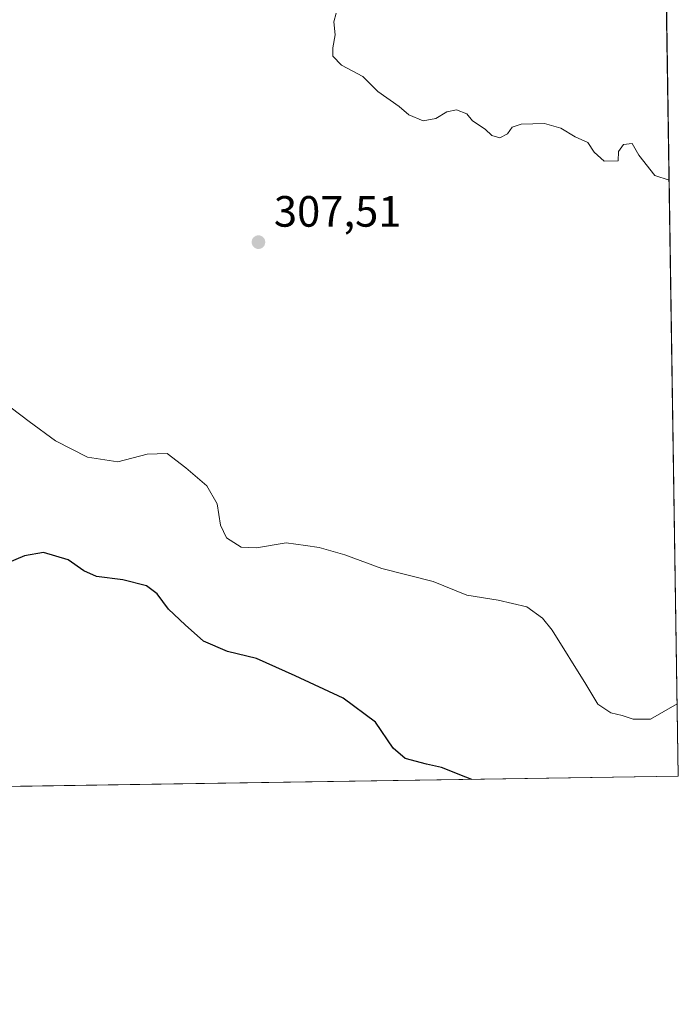
# Model space of a CAD drawing. Units: metres. Extents: x 604800 to 608271, y 4678324 to 4680689.
# Drawn here: x 608121 to 608271, y 4678324 to 4678549 of the extents above; entities that cross this region are included whole.
import ezdxf

# ---------------------------------------------------------------- set-up
doc = ezdxf.new("R2010")
doc.units = ezdxf.units.M
doc.header["$MEASUREMENT"] = 0
for name, color, linetype, lineweight in [('Comarca CxS', 21, 'Continuous', 0), ('Comunidad Autónoma CxS', 142, 'Continuous', 0), ('Curva de nivel maestra', 30, 'Continuous', 30), ('Curva de nivel normal', 30, 'Continuous', 0), ('Matorral CxS', 135, 'Continuous', 0), ('Municipio CxS', 4, 'Continuous', 0), ('Provincia CxS', 1, 'Continuous', 0), ('Punto de cota en terreno', 7, 'Continuous', 0), ('Rótulo de punto de cota en terreno', 7, 'Continuous', 0)]:
    doc.layers.add(name, color=color, linetype=linetype, lineweight=lineweight)
doc.styles.add('Style-Arial', font='txt')

# ---------------------------------------------------------------- blocks, each defined once
blk = doc.blocks.new('5PATER')
at = {"layer": 'Matorral CxS', "linetype": 'Continuous', "lineweight": 0}
h = blk.add_hatch(color=51, dxfattribs=at)
edge = h.paths.add_edge_path()
edge.add_ellipse((0, 0), major_axis=(-0.1095731443231308, -0.1110710700762829), ratio=0.9994222409660322, start_angle=0, end_angle=360)

msp = doc.modelspace()

# ---------------------------------------------------------------- linework, layer by layer
at = {"layer": 'Comarca CxS', "color": 21, "linetype": 'Continuous', "lineweight": 0, "flags": 128}
msp.add_lwpolyline([(608271.3900008049, 4678376.069983212), (604834.110000779, 4678323.969983212), (604799.610000779, 4680637.099983186), (605757.1543265608, 4680651.621284928), (606276.3755000003, 4680659.4953), (606988.0538000007, 4680670.288000002), (607031.9002999992, 4680670.952999999), (608235.780000804, 4680689.20998319), (608257.4725999996, 4679280.112900001), (608259.1283999988, 4679172.555000001)], close=True, dxfattribs=at)
at = {"layer": 'Comunidad Autónoma CxS', "color": 142, "linetype": 'Continuous', "lineweight": 0, "flags": 128}
msp.add_lwpolyline([(608271.3900008049, 4678376.069983212), (604834.110000779, 4678323.969983212), (604799.610000779, 4680637.099983186), (605757.1543265608, 4680651.621284928), (606276.3755000003, 4680659.4953), (606988.0538000007, 4680670.288000002), (607031.9002999992, 4680670.952999999), (608235.780000804, 4680689.20998319), (608257.4725999996, 4679280.112900001), (608259.1283999988, 4679172.555000001)], close=True, dxfattribs=at)
at = {"layer": 'Curva de nivel maestra', "color": 30, "linetype": 'Continuous', "lineweight": 30, "elevation": 300, "flags": 128}
for points in [[(608224.2224000003, 4678375.3553), (608222.8099999996, 4678375.840100001), (608217.25, 4678378.100099999), (608213.8600000005, 4678378.800100001), (608208.9900000002, 4678380.140100001), (608206.2199999997, 4678382.460100001), (608202.2199999997, 4678388.4001), (608194.8200000003, 4678393.880100001), (608183.8099999996, 4678399.020099999), (608174.9699999997, 4678402.9801), (608168.4000000004, 4678404.610099999), (608162.9100000003, 4678406.960100001), (608158.7199999997, 4678410.670100001), (608154.8799999999, 4678414.220100001), (608152.2999999998, 4678417.7301), (608149.8499999996, 4678419.5601), (608144.4299999997, 4678420.920100001), (608138.4699999997, 4678421.7301), (608135.5300000003, 4678422.9801), (608131.9500000002, 4678425.5001), (608126.3300000001, 4678427.220100001), (608122.0300000003, 4678426.4301), (608114.5099999999, 4678423.280099999)], [(608224.2231000002, 4678375.3551), (608224.2224000003, 4678375.3553)]]:
    msp.add_lwpolyline(points, dxfattribs=at)
at = {"layer": 'Curva de nivel normal', "color": 30, "linetype": 'Continuous', "lineweight": 0, "flags": 128}
for points, elevation in [([(608193.2100000001, 4678550.380100001), (608192.6799999997, 4678548.4301), (608193.0099999999, 4678545.4301), (608192.4199999999, 4678542.520099999), (608192.4699999997, 4678540.5701), (608194.4600000001, 4678538.550100001), (608199.3200000003, 4678535.960100001), (608202.7300000006, 4678532.550100001), (608207.5899999999, 4678529.0701), (608209.8099999996, 4678527.1801), (608213.0899999999, 4678525.800100001), (608216.0199999996, 4678526.3101), (608218.4900000002, 4678527.850099999), (608220.7400000002, 4678528.360099999), (608223.0700000003, 4678527.450099999), (608224.3899999997, 4678525.780099999), (608227.25, 4678523.9101), (608228.7800000003, 4678522.450099999), (608230.5800000001, 4678521.960100001), (608232.3799999999, 4678522.8101), (608233.4500000002, 4678524.370100001), (608235.5199999996, 4678525.0701), (608240.79, 4678525.220100001), (608244.5800000001, 4678524.170100001), (608247.8200000003, 4678522.1601), (608250.7300000006, 4678520.880100001), (608252.2000000002, 4678518.640100001), (608254.4699999997, 4678516.620100001), (608257.6500000004, 4678516.700099999), (608257.6900000004, 4678518.780099999), (608258.8300000001, 4678520.390100001), (608260.8200000003, 4678520.670100001), (608262.4000000004, 4678517.9801), (608266, 4678513.350099999), (608269.2936000006, 4678512.247199999)], 310), ([(608271.1355, 4678392.6019), (608265.0199999996, 4678389.1501), (608261.0999999996, 4678389.0801), (608258.5499999998, 4678389.920100001), (608255.9400000004, 4678390.5701), (608253, 4678392.520099999), (608250.2599999999, 4678397.140100001), (608242.5800000001, 4678409.420100001), (608240.3899999997, 4678412.1601), (608236.75, 4678414.8101), (608230.2599999999, 4678416.3201), (608223.0499999998, 4678417.440099999), (608215.3899999997, 4678420.5601), (608203.6799999997, 4678423.520099999), (608195.1799999997, 4678426.6801), (608189.2999999998, 4678428.350099999), (608186.1799999997, 4678428.780099999), (608181.7800000003, 4678429.390100001), (608174.9699999997, 4678428.2401), (608171.5, 4678428.380100001), (608168.1600000003, 4678430.550100001), (608166.8200000003, 4678433.420100001), (608166.0199999996, 4678438.280099999), (608163.6399999997, 4678442.4001), (608158.8700000001, 4678446.540100001), (608154.5899999999, 4678449.8101), (608150.0199999996, 4678449.6601), (608143.3300000001, 4678447.920100001), (608136.3799999999, 4678448.9801), (608129.0599999996, 4678452.6801), (608123.0800000001, 4678457.110099999), (608118.9500000002, 4678460.2301)], 305)]:
    msp.add_lwpolyline(points, dxfattribs=dict(at, elevation=elevation))
at = {"layer": 'Matorral CxS', "color": 135, "linetype": 'Continuous', "lineweight": 0, "extrusion": (0.0005983880243045742, -0.03886873609525843, 0.9992441459854192), "elevation": -181175.2031878296, "flags": 128}
msp.add_lwpolyline([(680214.8470793945, 4665119.182340553), (680214.8470793945, 4664941.600489989)], dxfattribs=at)
at = {"layer": 'Matorral CxS', "color": 135, "linetype": 'Continuous', "lineweight": 0, "extrusion": (-0.05099606782611744, -0.0007729810435525503, 0.9986985549036207), "elevation": -34332.53140803058, "flags": 128}
msp.add_lwpolyline([(-4668619.811498553, 678238.2777385992), (-4668619.811498553, 678075.5485892026)], dxfattribs=at)
at = {"layer": 'Matorral CxS', "color": 135, "linetype": 'Continuous', "lineweight": 0}
msp.add_polyline3d([(608021.1429000003, 4678714.475299999, 307.2687000000006), (608031.6974999999, 4678685.4485, 307.5078000000067), (608052.4210999999, 4678670.2423, 307.6117999999988), (608060.6728999997, 4678663.581300001, 307.7449000000051), (608075.1919, 4678651.857899999, 307.7850999999937), (608121.1435000002, 4678622.7203, 308.3242999999929), (608268.6585999997, 4678553.4966, 310.5120000000024), (608271.3899999997, 4678376.07, 303.6088000000018), (608083.3539000005, 4678373.219900001, 298.2209000000003), (608083.2489999998, 4678373.356899999, 298.2406000000047), (608058.0323000001, 4678462.223099999, 299.6823000000004), (608036.1113, 4678555.442100001, 300.5895000000019), (607998.9846999999, 4678694.7141, 302.2180999999982), (607987.4285000004, 4678758.962099999, 302.1006999999955), (607989.4379000004, 4678773.7007, 302.4517999999953), (608003.5374999996, 4678755.8191, 303.7893999999943), (608015.8009000003, 4678727.599500001, 306.421199999997)], close=True, dxfattribs=at)
at = {"layer": 'Municipio CxS', "color": 4, "linetype": 'Continuous', "lineweight": 0, "flags": 128}
msp.add_lwpolyline([(608271.3900008049, 4678376.069983212), (604834.110000779, 4678323.969983212), (604799.610000779, 4680637.099983186), (605757.1543265608, 4680651.621284928), (606276.3755000003, 4680659.4953), (606988.0538000007, 4680670.288000002), (607031.9002999992, 4680670.952999999), (608235.780000804, 4680689.20998319), (608257.4725999996, 4679280.112900001), (608259.1283999988, 4679172.555000001)], close=True, dxfattribs=at)
at = {"layer": 'Provincia CxS', "color": 1, "linetype": 'Continuous', "lineweight": 0, "flags": 128}
msp.add_lwpolyline([(608271.3900008049, 4678376.069983212), (604834.110000779, 4678323.969983212), (604799.610000779, 4680637.099983186), (605757.1543265608, 4680651.621284928), (606276.3755000003, 4680659.4953), (606988.0538000007, 4680670.288000002), (607031.9002999992, 4680670.952999999), (608235.780000804, 4680689.20998319), (608257.4725999996, 4679280.112900001), (608259.1283999988, 4679172.555000001)], close=True, dxfattribs=at)

# ---------------------------------------------------------------- block references
at = {"layer": 'Punto de cota en terreno', "color": 7, "linetype": 'Continuous', "lineweight": 0, "xscale": 10, "yscale": 10, "zscale": 10}
msp.add_blockref('5PATER', (608175.4500000002, 4678498.100000001, 307.5099999999948), dxfattribs=at)

# ---------------------------------------------------------------- texts
at = {"layer": 'Rótulo de punto de cota en terreno', "color": 7, "linetype": 'Continuous', "lineweight": 0, "style": 'Style-Arial'}
msp.add_text('307,51', height=7.000000000000002, dxfattribs=at).set_placement((608178.9778000005, 4678501.627800001))

doc.saveas('drawing.dxf')
